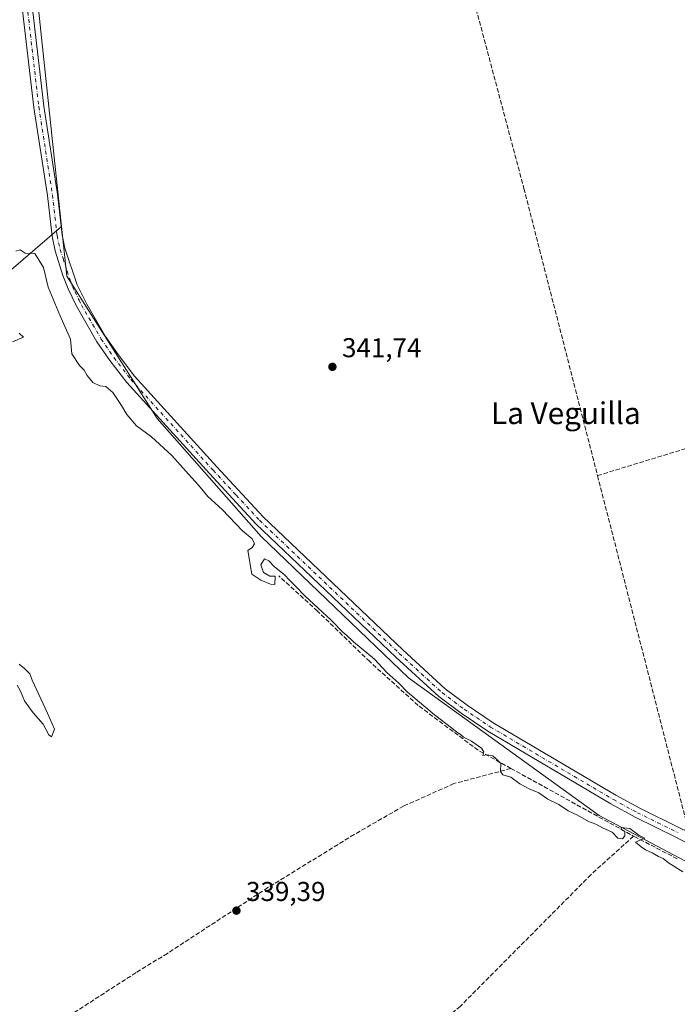
# Model space of a CAD drawing. Units: metres. Extents: x 557131 to 559966, y 4699145 to 4700931.
# Drawn here: x 559494 to 559735, y 4699749 to 4700110 of the extents above; entities that cross this region are included whole.
import ezdxf
from ezdxf.enums import TextEntityAlignment as Align

# ---------------------------------------------------------------- set-up
doc = ezdxf.new("R2010")
doc.units = ezdxf.units.M
doc.header["$MEASUREMENT"] = 0
doc.linetypes.add('DGN Style 3', pattern=[2.307223458686699, 1.648016756204785, -0.6592067024819142])
doc.linetypes.add('DGN Style 4', pattern=[2.6384748266838614, 1.318413404963828, -0.6592067024819142, 0.001648016756204785, -0.6592067024819142])
for name, color, linetype, lineweight in [('Arbolado forestal CxS', 92, 'Continuous', 0), ('Camino Cxs', 7, 'Continuous', 0), ('Camino eje', 30, 'DGN Style 4', 13), ('Corriente artificial lineal', 4, 'DGN Style 3', 13), ('Curva de nivel normal', 30, 'Continuous', 0), ('Matorral CxS', 135, 'Continuous', 0), ('Punto de cota en terreno', 7, 'Continuous', 0), ('Rótulo de punto de cota en terreno', 7, 'Continuous', 0), ('Texto cartográfico', 7, 'Continuous', 0)]:
    doc.layers.add(name, color=color, linetype=linetype, lineweight=lineweight)
doc.styles.add('Style-Arial', font='txt')

# ---------------------------------------------------------------- blocks, each defined once
blk = doc.blocks.new('*U5')
at = {"layer": 'Arbolado forestal CxS', "color": 92, "linetype": 'Continuous', "lineweight": 0}
blk.add_polyline3d([(559473.9578999998, 4700367.4253, 342.9186000000045), (559509.2735000001, 4700034.287500001, 342.1894000000029), (559485.3809000002, 4700013.830499999, 340.5095000000001), (559468.0674999999, 4699987.939900001, 340.8362000000052), (559459.9376999997, 4699933.7247, 340.4486999999936), (559459.9348999998, 4699857.8213, 339.3785999999964), (559474.8344999999, 4699783.273700001, 340.0577999999951), (559501.9275000002, 4699716.858899999, 339.7182999999932)], dxfattribs=at)
blk = doc.blocks.new('5PATER')
at = {"layer": 'Matorral CxS', "linetype": 'Continuous', "lineweight": 0}
h = blk.add_hatch(color=51, dxfattribs=at)
edge = h.paths.add_edge_path()
edge.add_ellipse((0, 0), major_axis=(-0.1095731443231308, -0.1110710700762829), ratio=0.9994222409660322, start_angle=0, end_angle=360)

msp = doc.modelspace()

# ---------------------------------------------------------------- linework, layer by layer
at = {"layer": 'Arbolado forestal CxS', "color": 92, "linetype": 'Continuous', "lineweight": 0}
for points in [[(559409.9748000001, 4700451.571599999, 338.9361999999965), (559436.8783, 4700423.422700001, 341.4415000000009), (559438.0925000003, 4700421.647700001, 341.4760999999999), (559466.1293000003, 4700380.6523, 342.7274000000034), (559473.9578999998, 4700367.4253, 342.9186000000045), (559509.2735000001, 4700034.287500001, 342.1894000000029)], [(559409.9748000001, 4700451.571599999, 338.9361999999965), (559436.8783, 4700423.422700001, 341.4415000000009), (559438.0925000003, 4700421.647700001, 341.4760999999999), (559466.1293000003, 4700380.6523, 342.7274000000034), (559473.9578999998, 4700367.4253, 342.9186000000045), (559509.2735000001, 4700034.287500001, 342.1894000000029)], [(559958.3339999998, 4700130.908100001, 339.1560999999929), (559961.5442000004, 4699755.691199999, 339.377999999997), (559943.4033000004, 4699753.647100001, 339.0473999999958), (559865.2901, 4699753.116699999, 339.0929000000033), (559799.4581000004, 4699779.455900001, 340.4792000000016), (559750.9508999996, 4699794.616699999, 341.2902999999933), (559706.7588999998, 4699818.102499999, 340.5195999999996), (559636.7399000004, 4699868.524499999, 341.7654000000039), (559582.5746999999, 4699920.454100001, 341.7733000000007), (559544.4249, 4699963.727700001, 342.1508000000031), (559511.2153000003, 4700015.969900001, 341.9616999999998), (559509.2735000001, 4700034.287500001, 342.1894000000029), (559473.9578999998, 4700367.4253, 342.9186000000045)], [(559501.9275000002, 4699716.858899999, 339.7182999999932), (559474.8344999999, 4699783.273700001, 340.0577999999951), (559459.9348999998, 4699857.8213, 339.3785999999964), (559459.9376999997, 4699933.7247, 340.4486999999936), (559468.0674999999, 4699987.939900001, 340.8362000000052), (559485.3809000002, 4700013.830499999, 340.5095000000001), (559509.2735000001, 4700034.287500001, 342.1894000000029), (559511.2153000003, 4700015.969900001, 341.9616999999998), (559544.4249, 4699963.727700001, 342.1508000000031), (559582.5746999999, 4699920.454100001, 341.7733000000007), (559636.7399000004, 4699868.524499999, 341.7654000000039), (559706.7588999998, 4699818.102499999, 340.5195999999996), (559750.9508999996, 4699794.616699999, 341.2902999999933), (559799.4581000004, 4699779.455900001, 340.4792000000016), (559865.2901, 4699753.116699999, 339.0929000000033), (559943.4033000004, 4699753.647100001, 339.0473999999958), (559961.5442000004, 4699755.691199999, 339.377999999997), (559961.9248000003, 4699711.200300001, 338.5822999999946)], [(559509.2735000001, 4700034.287500001, 342.1894000000029), (559485.3809000002, 4700013.830499999, 340.5095000000001), (559468.0674999999, 4699987.939900001, 340.8362000000052), (559459.9376999997, 4699933.7247, 340.4486999999936), (559459.9348999998, 4699857.8213, 339.3785999999964), (559474.8344999999, 4699783.273700001, 340.0577999999951), (559501.9275000002, 4699716.858899999, 339.7182999999932), (559535.7938999999, 4699651.7985, 338.8463999999949), (559569.6621000003, 4699617.913100001, 339.1515000000072), (559580.2191000005, 4699610.767700001, 339.8130999999994)], [(559509.2735000001, 4700034.287500001, 342.1894000000029), (559485.3809000002, 4700013.830499999, 340.5095000000001), (559468.0674999999, 4699987.939900001, 340.8362000000052), (559459.9376999997, 4699933.7247, 340.4486999999936), (559459.9348999998, 4699857.8213, 339.3785999999964), (559474.8344999999, 4699783.273700001, 340.0577999999951), (559501.9275000002, 4699716.858899999, 339.7182999999932), (559535.7938999999, 4699651.7985, 338.8463999999949), (559569.6621000003, 4699617.913100001, 339.1515000000072), (559580.2191000005, 4699610.767700001, 339.8130999999994)], [(559509.2735000001, 4700034.287500001, 342.1894000000029), (559511.2153000003, 4700015.969900001, 341.9616999999998), (559544.4249, 4699963.727700001, 342.1508000000031), (559582.5746999999, 4699920.454100001, 341.7733000000007), (559636.7399000004, 4699868.524499999, 341.7654000000039), (559706.7588999998, 4699818.102499999, 340.5195999999996), (559750.9508999996, 4699794.616699999, 341.2902999999933), (559799.4581000004, 4699779.455900001, 340.4792000000016), (559865.2901, 4699753.116699999, 339.0929000000033), (559943.4033000004, 4699753.647100001, 339.0473999999958), (559961.5442000004, 4699755.691199999, 339.377999999997)], [(559509.2735000001, 4700034.287500001, 342.1894000000029), (559511.2153000003, 4700015.969900001, 341.9616999999998), (559544.4249, 4699963.727700001, 342.1508000000031), (559582.5746999999, 4699920.454100001, 341.7733000000007), (559636.7399000004, 4699868.524499999, 341.7654000000039), (559706.7588999998, 4699818.102499999, 340.5195999999996), (559750.9508999996, 4699794.616699999, 341.2902999999933), (559799.4581000004, 4699779.455900001, 340.4792000000016), (559865.2901, 4699753.116699999, 339.0929000000033), (559943.4033000004, 4699753.647100001, 339.0473999999958), (559961.5442000004, 4699755.691199999, 339.377999999997)]]:
    msp.add_polyline3d(points, dxfattribs=at)
at = {"layer": 'Camino Cxs', "color": 7, "linetype": 'Continuous', "lineweight": 0}
for points in [[(559494.1700999998, 4700153.090100001, 342.9293000000035), (559502.8000999996, 4700078.460100001, 347.1901999999973), (559507.8000999996, 4700046.140100001, 343.1701999999932), (559509.5100999996, 4700031.2401, 346.4271000000008), (559510.5601000004, 4700026.290100001, 345.0804000000062), (559515.0900999998, 4700012.8301, 343.085500000001), (559518.6001000004, 4700005.710100001, 345.1321999999927), (559525.4101, 4699993.9301, 344.7902000000031), (559530.0601000004, 4699987.2401, 347.3136999999988), (559536.1401000004, 4699979.300100001, 347.9285999999993), (559566.3201000001, 4699946.040100001, 345.6757999999973), (559583.3300999999, 4699927.710100001, 343.8607000000048), (559634.6201, 4699878.860099999, 342.4257999999973), (559650.2301000003, 4699864.5601, 347.3531999999978), (559658.2500999998, 4699858.5801, 342.5451999999932), (559667.8501000004, 4699852.0701, 342.2829000000056), (559712.8800999997, 4699825.5001, 342.0859000000055), (559721.6501000002, 4699820.710100001, 341.9888000000064), (559736.4901000002, 4699813.380100001, 342.3469000000041)], [(559494.1700999998, 4700153.090100001, 342.9293000000035), (559502.8000999996, 4700078.460100001, 347.1901999999973), (559507.8000999996, 4700046.140100001, 343.1701999999932), (559509.5100999996, 4700031.2401, 346.4271000000008), (559510.5601000004, 4700026.290100001, 345.0804000000062), (559515.0900999998, 4700012.8301, 343.085500000001), (559518.6001000004, 4700005.710100001, 345.1321999999927), (559525.4101, 4699993.9301, 344.7902000000031), (559530.0601000004, 4699987.2401, 347.3136999999988), (559536.1401000004, 4699979.300100001, 347.9285999999993), (559566.3201000001, 4699946.040100001, 345.6757999999973), (559583.3300999999, 4699927.710100001, 343.8607000000048), (559634.6201, 4699878.860099999, 342.4257999999973), (559650.2301000003, 4699864.5601, 347.3531999999978), (559658.2500999998, 4699858.5801, 342.5451999999932), (559667.8501000004, 4699852.0701, 342.2829000000056), (559712.8800999997, 4699825.5001, 342.0859000000055), (559721.6501000002, 4699820.710100001, 341.9888000000064), (559736.4901000002, 4699813.380100001, 342.3469000000041), (559739.0401, 4699812.2301, 342.2611999999936), (559743.9234999996, 4699809.8507, 342.1264999999985)], [(559743.9501, 4699805.270099999, 342.0619000000006), (559734.8601000002, 4699810.0801, 342.0084000000061), (559719.9501, 4699817.440099999, 341.898000000001), (559711.0601000004, 4699822.300100001, 341.9643999999971), (559665.8800999997, 4699848.960100001, 342.1564000000071), (559656.1201, 4699855.5801, 342.2458000000042), (559647.8800999997, 4699861.720100001, 344.1665999999968), (559632.1101000002, 4699876.170100001, 342.3516999999993), (559580.7100999998, 4699925.130100001, 346.0347000000039), (559563.6101000002, 4699943.550100001, 346.241599999994), (559533.3101000004, 4699976.940099999, 344.296199999997), (559527.0800999999, 4699985.0701, 343.2801999999938), (559522.3000999996, 4699991.950099999, 342.3650999999954), (559514.6501000002, 4700005.190099999, 343.2406000000047), (559511.7001, 4700011.380100001, 343.3341999999975), (559509.8400999998, 4700016.300100001, 344.0204999999987), (559507.0000999998, 4700025.360099999, 348.5630999999994), (559505.8701, 4700030.640100001, 351.2458000000042), (559504.1501000002, 4700045.6501, 345.695200000002), (559499.1501000002, 4700077.970100001, 353.1444000000047), (559490.6401000004, 4700151.4001, 344.9155000000028)], [(559743.9501, 4699805.270099999, 342.0619000000006), (559734.8601000002, 4699810.0801, 342.0084000000061), (559719.9501, 4699817.440099999, 341.898000000001), (559711.0601000004, 4699822.300100001, 341.9643999999971), (559665.8800999997, 4699848.960100001, 342.1564000000071), (559656.1201, 4699855.5801, 342.2458000000042), (559647.8800999997, 4699861.720100001, 344.1665999999968), (559632.1101000002, 4699876.170100001, 342.3516999999993), (559580.7100999998, 4699925.130100001, 346.0347000000039), (559563.6101000002, 4699943.550100001, 346.241599999994), (559533.3101000004, 4699976.940099999, 344.296199999997), (559527.0800999999, 4699985.0701, 343.2801999999938), (559522.3000999996, 4699991.950099999, 342.3650999999954), (559514.6501000002, 4700005.190099999, 343.2406000000047), (559511.7001, 4700011.380100001, 343.3341999999975), (559509.8400999998, 4700016.300100001, 344.0204999999987), (559507.0000999998, 4700025.360099999, 348.5630999999994), (559505.8701, 4700030.640100001, 351.2458000000042), (559504.1501000002, 4700045.6501, 345.695200000002), (559499.1501000002, 4700077.970100001, 353.1444000000047), (559490.6401000004, 4700151.4001, 344.9155000000028)]]:
    msp.add_polyline3d(points, dxfattribs=at)
at = {"layer": 'Camino eje', "color": 30, "linetype": 'DGN Style 4', "lineweight": 13}
msp.add_polyline3d([(559492.5251000002, 4700151.090100001, 345.073000000004), (559500.9751000004, 4700078.215100001, 350.1015999999945), (559505.9751000004, 4700045.895099999, 344.2880000000005), (559507.6901000004, 4700030.940099999, 348.616599999994), (559508.2550999997, 4700028.300100001, 347.777700000006), (559508.7801000001, 4700025.825099999, 346.9036000000052), (559509.9124999996, 4700022.460100001, 345.2574000000022), (559511.3324999996, 4700017.9301, 343.3031999999948), (559512.4650999998, 4700014.565099999, 342.9012999999977), (559513.3951000003, 4700012.1051, 343.0923000000039), (559514.2725000001, 4700010.325099999, 343.0268000000069), (559515.7474999996, 4700007.2301, 342.8907000000036), (559516.6250999998, 4700005.450099999, 343.053899999999), (559523.8551000003, 4699992.940099999, 343.0972000000039), (559528.5701000001, 4699986.155099999, 344.8303000000014), (559534.7251000004, 4699978.120100001, 345.8787000000011), (559564.9650999998, 4699944.795100001, 345.6361999999936), (559573.4700999996, 4699935.630100001, 343.7121000000043), (559582.0201000003, 4699926.420100001, 344.4223000000056), (559633.3651000002, 4699877.515100001, 342.4040999999997), (559649.0551000005, 4699863.140100001, 345.5475000000006), (559657.1851000004, 4699857.0801, 342.3378999999986), (559666.8651000002, 4699850.515100001, 342.2455999999947), (559711.9700999996, 4699823.9001, 342.0448000000033), (559720.8000999996, 4699819.075099999, 341.963699999993), (559728.2550999997, 4699815.395099999, 342.1554000000033), (559735.6750999996, 4699811.7301, 342.1929999999993)], dxfattribs=at)
at = {"layer": 'Corriente artificial lineal', "color": 4, "linetype": 'DGN Style 3', "lineweight": 13, "extrusion": (0.0002034255223962167, 6.229075367845373e-05, 0.9999999773689592), "elevation": 748.8487868684501, "flags": 128}
msp.add_lwpolyline([(559706.0689013684, 4699942.752571858), (559770.3387029476, 4699962.432571896)], dxfattribs=at)
at = {"layer": 'Corriente artificial lineal', "color": 4, "linetype": 'DGN Style 3', "lineweight": 13, "extrusion": (0.03296112427331867, 0.006457541153084011, 0.9994357730484211), "elevation": 49140.65216033188, "flags": 128}
msp.add_lwpolyline([(4504653.235044472, -1452039.169616615), (4504521.548366606, -1452046.767629528), (4504519.280008546, -1452045.654127636)], dxfattribs=at)
at = {"layer": 'Corriente artificial lineal', "color": 4, "linetype": 'DGN Style 3', "lineweight": 13, "extrusion": (-1.021075474396613e-05, 5.635865073872287e-06, 0.9999999999319887), "elevation": 361.4846400828632, "flags": 128}
msp.add_lwpolyline([(559674.3635497481, 4699835.318137361), (559719.403549752, 4699810.458137361)], dxfattribs=at)
at = {"layer": 'Corriente artificial lineal', "color": 4, "linetype": 'DGN Style 3', "lineweight": 13, "extrusion": (0.01006258011939513, -0.00522479157282482, 0.9999357209512826), "elevation": -18582.61837858092, "flags": 128}
msp.add_lwpolyline([(559703.6872293998, 4699769.183129817), (559687.6327783169, 4699777.518543591)], dxfattribs=at)
at = {"layer": 'Corriente artificial lineal', "color": 4, "linetype": 'DGN Style 3', "lineweight": 13}
for points in [[(559721.4501, 4700232.770099999, 343.2130999999936), (559665.2100999998, 4700264.690099999, 342.712400000004), (559642.1300999997, 4700274.690099999, 342.7114000000001), (559616.4501, 4700283.5001, 342.6671000000061), (559679.1201, 4700048.220100001, 342.2041999999929), (559706.1501000002, 4699942.790100001, 342.2272999999986)], [(559674.3601000002, 4699835.3201, 340.7116999999998), (559662.3201000001, 4699841.9801, 340.4327000000048), (559640.2801000001, 4699858.460100001, 340.453800000003), (559622.4801000003, 4699874.540100001, 340.4367999999959), (559603.2801000001, 4699893.100099999, 340.4753999999957), (559589.1201, 4699905.9801, 340.4569999999949)], [(559674.3601000002, 4699835.3201, 340.7116999999998), (559653.4001000002, 4699829.7401, 340.0893999999971), (559634.9600999998, 4699821.5001, 340.0840000000026), (559616.7500999998, 4699811.020099999, 339.9557999999961), (559585.1101000002, 4699791.5801, 339.9024999999965), (559548.1901000004, 4699767.420100001, 339.686400000006), (559536.6700999998, 4699760.380100001, 339.0976999999984), (559499.8300999999, 4699736.540100001, 339.8481000000029)], [(559719.4001000002, 4699810.460100001, 340.7122999999993), (559703.7200999996, 4699796.300100001, 339.8325000000041), (559655.7901, 4699748.0601, 339.9710000000051), (559604.8300999999, 4699704.700099999, 339.6318000000028), (559583.3501000004, 4699684.860099999, 339.0975000000035), (559547.7901, 4699653.5801, 339.3368999999948)]]:
    msp.add_polyline3d(points, dxfattribs=at)
at = {"layer": 'Curva de nivel normal', "color": 30, "linetype": 'Continuous', "lineweight": 0, "elevation": 340, "flags": 128}
for points in [[(559737.4800000004, 4699797.4101), (559732.2400000002, 4699800.6601), (559730.2300000004, 4699802.3201), (559728.5599999996, 4699802.9901), (559726.2100000001, 4699804.300100001), (559723.7100000001, 4699805.470100001), (559722.1299999999, 4699806.550100001), (559720.1399999997, 4699808.220100001), (559723.5199999996, 4699809.6801), (559721.3399999999, 4699810.840100001), (559718.0099999999, 4699813.3301), (559714.8600000005, 4699813.620100001), (559714.9900000002, 4699812.890100001), (559716.1200000001, 4699812.210100001), (559716.2100000001, 4699810.5701), (559715.3600000005, 4699809.470100001), (559713.6600000003, 4699809.7601), (559711.5899999999, 4699811.9001), (559707.9900000002, 4699813.470100001), (559705.5099999999, 4699814.8201), (559702.8300000001, 4699815.8201), (559698.7800000003, 4699818.200099999), (559695.3499999996, 4699819.770099999), (559691.9400000004, 4699822.040100001), (559687.8899999997, 4699823.9801), (559684.5700000003, 4699826.3201), (559681.2599999999, 4699827.6801), (559677.6100000005, 4699829.700099999), (559674.3200000003, 4699832.0701), (559671.3200000003, 4699832.960100001), (559670.5199999996, 4699834.200099999), (559670.6299999999, 4699837.1801), (559668.9800000004, 4699838.800100001), (559667.6500000004, 4699839.9001), (559665.5999999996, 4699840.3101), (559663.9900000002, 4699840.0601), (559664.3700000001, 4699841.4101), (559663.5099999999, 4699842.7501), (559659.8499999996, 4699845.280099999), (559656.9900000002, 4699846.7501), (559655.7599999999, 4699847.860099999), (559654.5199999996, 4699848.610099999), (559652.54, 4699850.280099999), (559646.2400000002, 4699855.0001), (559639.2300000004, 4699860.9801), (559636.3799999999, 4699863.290100001), (559633.2400000002, 4699866.640100001), (559628.8099999996, 4699870.5601), (559624.2800000003, 4699875.380100001), (559616.5999999996, 4699881.850099999), (559614.0700000003, 4699884.1501), (559612.5700000003, 4699885.3101), (559608.3200000003, 4699889.7301), (559598.6299999999, 4699898.710100001), (559595.3899999997, 4699902.140100001), (559593.0300000003, 4699904.440099999), (559591.1799999997, 4699906.4001), (559587.4199999999, 4699909.4001), (559585.4800000004, 4699911.5101), (559583.7999999998, 4699912.220100001), (559582.5, 4699910.040100001), (559583.4600000001, 4699907.200099999), (559585.8600000005, 4699905.920100001), (559587.79, 4699905.870100001), (559587.6399999997, 4699902.890100001), (559586, 4699902.9101), (559582.4900000002, 4699904.4101), (559579.2000000002, 4699906.6501), (559577.7800000003, 4699915.280099999), (559579.3200000003, 4699916.460100001), (559580.2000000002, 4699917.770099999), (559579.2999999998, 4699919.550100001), (559575.7999999998, 4699922.530099999), (559568.2999999998, 4699930.360099999), (559563.0800000001, 4699935.1501), (559559.5899999999, 4699939.3301), (559555.8899999997, 4699943.290100001), (559549.8099999996, 4699950.220100001), (559542.3099999996, 4699957.040100001), (559536.8200000003, 4699961.020099999), (559533.29, 4699965.210100001), (559531.4000000004, 4699968.600099999), (559528.2000000002, 4699973.290100001), (559525.6299999999, 4699975.470100001), (559523.3700000001, 4699975.790100001), (559520.7699999996, 4699977.020099999), (559518.6799999997, 4699979.520099999), (559517.6100000005, 4699981.530099999), (559515.9100000003, 4699983.220100001), (559513.1200000001, 4699987.5001), (559512.5999999996, 4699992.9101), (559508.6699999999, 4700001.7301), (559504.4299999997, 4700011.920100001), (559502.6900000004, 4700019.140100001), (559499.4900000002, 4700024.350099999), (559496.0199999996, 4700024.420100001), (559494.0899999999, 4700025.700099999), (559492.5599999996, 4700025.1601)], [(559493.8200000003, 4699995.1501), (559495.3300000001, 4699993.6501), (559491.2999999998, 4699991.9301)], [(559493.8200000003, 4699873.5601), (559495.8600000005, 4699871.9301), (559497.7400000002, 4699870.020099999), (559498.5599999996, 4699867.7301), (559504.1600000003, 4699855.6601), (559506.7100000001, 4699849.7301), (559505.6299999999, 4699846.880100001), (559504.6299999999, 4699847.610099999), (559502.6100000005, 4699851.600099999), (559498.8700000001, 4699855.670100001), (559495.7800000003, 4699860.1801), (559494.2300000004, 4699863.7401), (559493.0700000003, 4699865.880100001)]]:
    msp.add_lwpolyline(points, dxfattribs=at)

# ---------------------------------------------------------------- block references
at = {"layer": 'Arbolado forestal CxS', "color": 92, "linetype": 'Continuous', "lineweight": 0}
msp.add_blockref('*U5', (0, 0), dxfattribs=at)
at = {"layer": 'Punto de cota en terreno', "color": 7, "linetype": 'Continuous', "lineweight": 0, "xscale": 10, "yscale": 10, "zscale": 10}
for p in [(559608.7999999998, 4699982.730000001, 341.7400000000052), (559573.5599999996, 4699783.130000001, 339.3899999999995)]:
    msp.add_blockref('5PATER', p, dxfattribs=at)

# ---------------------------------------------------------------- texts
at = {"layer": 'Rótulo de punto de cota en terreno', "color": 7, "linetype": 'Continuous', "lineweight": 0, "style": 'Style-Arial'}
for s, p in [('341,74', (559612.3278000001, 4699986.2578)), ('339,39', (559577.0878, 4699786.6578))]:
    msp.add_text(s, height=7.000000000000002, dxfattribs=at).set_placement(p)
at = {"layer": 'Texto cartográfico', "color": 7, "linetype": 'Continuous', "lineweight": 0, "style": 'Style-Arial'}
msp.add_text('La Veguilla', height=8, dxfattribs=at).set_placement((559694.5453158537, 4699965.720150001), align=Align.MIDDLE_CENTER)

doc.saveas('drawing.dxf')
